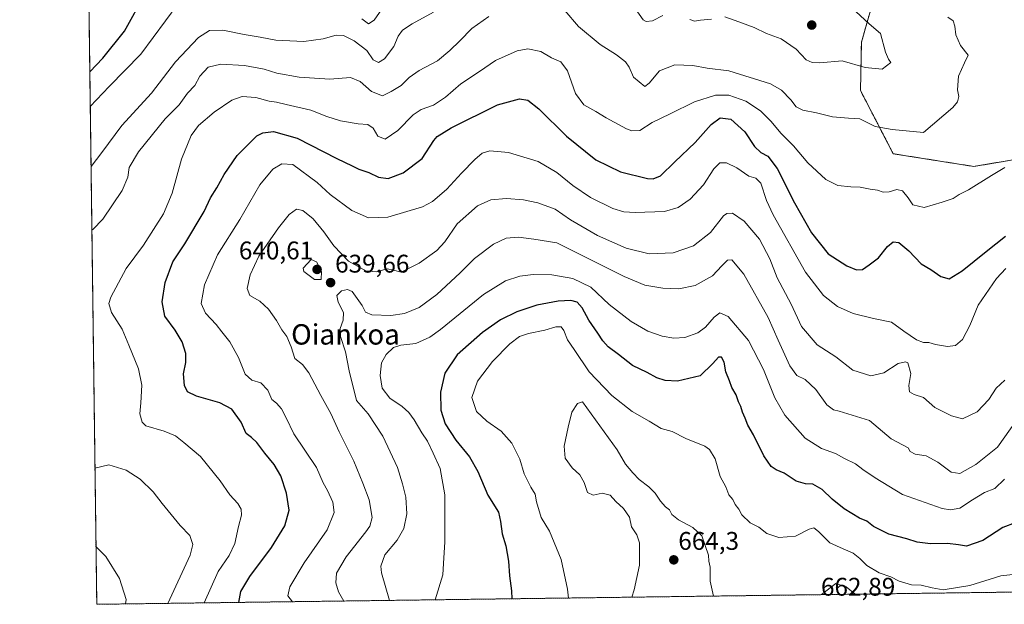
# Model space of a CAD drawing. Units: metres. Extents: x 590332 to 593772, y 4733650 to 4736008.
# Drawn here: x 590332 to 590719, y 4733650 to 4733879 of the extents above; entities that cross this region are included whole.
import ezdxf
from ezdxf.enums import TextEntityAlignment as Align

# ---------------------------------------------------------------- set-up
doc = ezdxf.new("R2010")
doc.units = ezdxf.units.M
doc.header["$MEASUREMENT"] = 0
doc.linetypes.add('TRAZOS', pattern=[0.75, 0.5, -0.25])
for name, color, linetype, lineweight in [('Arbolado forestal', 92, 'TRAZOS', 0), ('Arbolado forestal CxS', 92, 'Continuous', 0), ('Carátula', 7, 'Continuous', 5), ('Comarca CxS', 133, 'Continuous', 0), ('Comunidad Autónoma CxS', 142, 'Continuous', 0), ('Curva de nivel maestra', 36, 'Continuous', 30), ('Curva de nivel normal', 36, 'Continuous', 0), ('Matorral', 135, 'Continuous', 0), ('Matorral CxS', 135, 'Continuous', 0), ('Municipio CxS', 142, 'Continuous', 0), ('Provincia CxS', 1, 'Continuous', 0), ('Punto de cota en terreno', 7, 'Continuous', 0), ('Rótulo de punto de cota en terreno', 19, 'Continuous', 0), ('Texto cartográfico', 19, 'Continuous', 0)]:
    doc.layers.add(name, color=color, linetype=linetype, lineweight=lineweight)
doc.styles.add('Arial', font='txt', dxfattribs={"height": 0.2})

# ---------------------------------------------------------------- blocks, each defined once
blk = doc.blocks.new('*U155')
at = {"layer": 'Arbolado forestal CxS', "color": 92, "linetype": 'Continuous', "lineweight": 0}
for points in [[(591254.24, 4733661.44, 766.27), (590362.53, 4733649.56, 607.27), (590359.03, 4733917.08, 588.42)], [(590735.6, 4733956.65, 636.16), (590705.37, 4733934.77, 626.01), (590695.99, 4733908.72, 623.1), (590670.97, 4733899.35, 613.7), (590662.63, 4733870.17, 608.9), (590662.28, 4733851.18, 613.41), (590675.14, 4733826.41, 616.55), (590706.72, 4733821.42, 618.78), (590722.02, 4733823.99, 620.04)]]:
    blk.add_polyline3d(points, dxfattribs=at)
blk = doc.blocks.new('*U178')
at = {"layer": 'Curva de nivel normal', "color": 36, "linetype": 'Continuous', "lineweight": 0}
blk.add_polyline3d([(590726.58, 4733661.72, 655), (590717.4, 4733660.8, 655), (590705.17, 4733656.88, 655), (590694.68, 4733655.26, 655), (590690.45, 4733656.05, 655), (590686.04, 4733657.07, 655), (590682.34, 4733657.18, 655), (590677.49, 4733658.66, 655), (590674.16, 4733660.34, 655), (590669.59, 4733661.91, 655), (590664.74, 4733664.8, 655), (590661.96, 4733667.6, 655), (590659.41, 4733669.58, 655), (590655.41, 4733671.4, 655), (590650.23, 4733673.67, 655), (590645.8, 4733678.12, 655), (590643.96, 4733679.62, 655), (590642.17, 4733679.09, 655), (590636.8, 4733676.34, 655), (590630.16, 4733675.8, 655), (590625.5, 4733677.34, 655), (590622.32, 4733679.85, 655), (590618.95, 4733681.56, 655), (590615.73, 4733684.64, 655), (590614.49, 4733686.86, 655), (590613.1, 4733688.75, 655), (590612.19, 4733690.72, 655), (590610.64, 4733692.56, 655), (590609.47, 4733695.62, 655), (590607.22, 4733699.7, 655), (590605.2, 4733706.69, 655), (590602.95, 4733710.26, 655), (590601.15, 4733711.57, 655), (590593.75, 4733714.62, 655), (590588.36, 4733717.44, 655), (590584.08, 4733718.57, 655), (590579.28, 4733721.46, 655), (590572.66, 4733725.29, 655), (590564.62, 4733731.46, 655), (590555.75, 4733740.76, 655), (590549.93, 4733749.52, 655), (590547.3, 4733753.4, 655), (590545.91, 4733757.01, 655), (590544.83, 4733758.42, 655), (590542.68, 4733758.49, 655), (590538.37, 4733757.18, 655), (590531.95, 4733755.82, 655), (590528.41, 4733754.67, 655), (590524.68, 4733751.86, 655), (590517.87, 4733744.86, 655), (590511.98, 4733737.17, 655), (590509.74, 4733730.77, 655), (590511.62, 4733725.28, 655), (590515.57, 4733721.4, 655), (590521.26, 4733717.52, 655), (590525.39, 4733712.79, 655), (590528.58, 4733706.56, 655), (590530.34, 4733700.77, 655), (590532.92, 4733695.51, 655), (590534.6, 4733692.79, 655), (590535.1, 4733689.84, 655), (590536.99, 4733683.68, 655), (590540.25, 4733678.28, 655), (590544.8, 4733667.1, 655), (590547.34, 4733655.51, 655), (590547.69, 4733652.03, 655)], dxfattribs=at)
blk = doc.blocks.new('*U190')
at = {"layer": 'Curva de nivel normal', "color": 36, "linetype": 'Continuous', "lineweight": 0}
for points in [[(590360.28, 4733821.42, 610), (590364.55, 4733826.88, 610), (590372.34, 4733837.54, 610), (590384.04, 4733850.16, 610), (590393.46, 4733862.55, 610), (590402.48, 4733872.04, 610), (590406.81, 4733874.76, 610), (590411.96, 4733874.96, 610), (590420.39, 4733873.28, 610), (590426.73, 4733872.17, 610), (590432.76, 4733871.01, 610), (590443.82, 4733870.44, 610), (590451.42, 4733871.49, 610), (590456.48, 4733872.96, 610), (590459.42, 4733872.88, 610), (590463.56, 4733870.75, 610), (590468.48, 4733866.92, 610), (590471.06, 4733863.32, 610), (590473.05, 4733862.29, 610), (590475.51, 4733863.72, 610), (590479.16, 4733868.52, 610), (590480.77, 4733872.52, 610), (590482.47, 4733874.87, 610), (590486.35, 4733877.45, 610), (590494.74, 4733882.04, 610)], [(590573.14, 4733884.35, 610), (590576.97, 4733879.03, 610), (590578.17, 4733878.31, 610), (590580.67, 4733878.63, 610), (590584.74, 4733880.61, 610)], [(590595.25, 4733879.08, 610), (590597.1, 4733878.47, 610), (590599.54, 4733878.82, 610), (590603.78, 4733879.21, 610)], [(590609.07, 4733880.11, 610), (590614.55, 4733878.25, 610), (590620.57, 4733876.03, 610), (590625.36, 4733873.62, 610), (590631.12, 4733871.47, 610), (590637.08, 4733867.42, 610), (590640.98, 4733863.27, 610), (590643.34, 4733862.19, 610), (590646.32, 4733862.12, 610), (590655.11, 4733862.93, 610), (590664.08, 4733860.24, 610), (590670.73, 4733859.58, 610), (590674.17, 4733862.29, 610), (590673.25, 4733863.6, 610), (590672.08, 4733866.29, 610), (590670.1, 4733873.62, 610), (590665.67, 4733877.46, 610), (590656.98, 4733885.32, 610)], [(590373.85, 4733649.71, 610), (590374.1, 4733651.42, 610), (590371.41, 4733659.69, 610), (590366.09, 4733668.32, 610), (590362.23, 4733672.2, 610)]]:
    blk.add_polyline3d(points, dxfattribs=at)
blk = doc.blocks.new('*U192')
at = {"layer": 'Curva de nivel normal', "color": 36, "linetype": 'Continuous', "lineweight": 0}
for points in [[(590360.61, 4733796.42, 615), (590360.99, 4733796.7, 615), (590364.86, 4733800.74, 615), (590372.46, 4733811.93, 615), (590374.7, 4733817.28, 615), (590375.27, 4733820.97, 615), (590378.97, 4733827.1, 615), (590389.38, 4733840.12, 615), (590394.92, 4733845.6, 615), (590398.21, 4733850.21, 615), (590401, 4733853.18, 615), (590402.93, 4733856.85, 615), (590406.29, 4733860.35, 615), (590411.26, 4733861.58, 615), (590420.56, 4733861.08, 615), (590428.26, 4733859.57, 615), (590433.2, 4733858.02, 615), (590441.92, 4733856.44, 615), (590454.05, 4733855.73, 615), (590462.12, 4733856.38, 615), (590465.91, 4733854.72, 615), (590470.36, 4733850.78, 615), (590474.73, 4733849.2, 615), (590478.1, 4733850.8, 615), (590482.07, 4733853.14, 615), (590485.12, 4733856.34, 615), (590489.13, 4733859.14, 615), (590496.29, 4733862.9, 615), (590501.06, 4733866.98, 615), (590505.05, 4733870.72, 615), (590509.72, 4733875.61, 615), (590516.4, 4733880.32, 615)], [(590546.19, 4733882.66, 615), (590551.58, 4733876.38, 615), (590560.16, 4733869.35, 615), (590566.56, 4733865.24, 615), (590570, 4733862.46, 615), (590571.48, 4733860.34, 615), (590573.19, 4733856.47, 615), (590577.6, 4733852.8, 615), (590579.37, 4733854.14, 615), (590583.37, 4733858.92, 615), (590589.41, 4733861.3, 615), (590596.53, 4733861.01, 615), (590602.08, 4733860.01, 615), (590610.6, 4733858.9, 615), (590626.91, 4733853.88, 615), (590631.24, 4733851.34, 615), (590634.88, 4733847.52, 615), (590636.98, 4733844.88, 615), (590639.67, 4733843.46, 615), (590645.03, 4733842.42, 615), (590651.24, 4733840.89, 615), (590657.57, 4733840.36, 615), (590661.95, 4733840.1, 615), (590668.09, 4733837.16, 615), (590674.71, 4733835.9, 615), (590687.03, 4733834.71, 615), (590698.5, 4733844.52, 615), (590700.35, 4733846.85, 615), (590700.88, 4733848.85, 615), (590700.4, 4733851.52, 615), (590700.77, 4733856.83, 615), (590703.04, 4733862.1, 615), (590704.52, 4733865.16, 615), (590701.47, 4733868.91, 615), (590699.66, 4733873.1, 615), (590699.31, 4733876.53, 615), (590698.6, 4733878.57, 615), (590696.6, 4733879.96, 615)], [(590390.45, 4733649.93, 615), (590399.23, 4733668.8, 615), (590400.22, 4733673, 615), (590399.11, 4733676.54, 615), (590395.26, 4733680.5, 615), (590388.17, 4733689.09, 615), (590384.63, 4733693.76, 615), (590379.53, 4733698.66, 615), (590374.08, 4733702.24, 615), (590367.3, 4733704.28, 615), (590361.83, 4733703.06, 615)]]:
    blk.add_polyline3d(points, dxfattribs=at)
blk = doc.blocks.new('*U195')
at = {"layer": 'Curva de nivel normal', "color": 36, "linetype": 'Continuous', "lineweight": 0}
for points in [[(590475.34, 4733884.44, 605), (590471.42, 4733878.9, 605), (590469.22, 4733877.41, 605), (590466.56, 4733879.4, 605)], [(590394.36, 4733885.17, 605), (590379.88, 4733865.49, 605), (590367.34, 4733852.84, 605), (590359.98, 4733844.91, 605)]]:
    blk.add_polyline3d(points, dxfattribs=at)
blk = doc.blocks.new('*U203')
at = {"layer": 'Curva de nivel normal', "color": 36, "linetype": 'Continuous', "lineweight": 0}
blk.add_polyline3d([(590459.45, 4733650.85, 635), (590457.47, 4733654.41, 635), (590456.33, 4733657.93, 635), (590456.67, 4733661.81, 635), (590460.43, 4733668.18, 635), (590468.16, 4733677.96, 635), (590469.69, 4733680.22, 635), (590470.62, 4733683.66, 635), (590469.47, 4733690.51, 635), (590466.93, 4733697.09, 635), (590463.45, 4733705.78, 635), (590457.65, 4733717.26, 635), (590454.37, 4733724.51, 635), (590450.5, 4733731.53, 635), (590445.79, 4733740.48, 635), (590443.27, 4733743.63, 635), (590440.22, 4733746.02, 635), (590438.88, 4733750.64, 635), (590437.16, 4733754.62, 635), (590435.19, 4733757.27, 635), (590433.12, 4733761.01, 635), (590429.96, 4733765.38, 635), (590426.5, 4733768.52, 635), (590422.56, 4733770.82, 635), (590421.58, 4733773.53, 635), (590422.7, 4733778.86, 635), (590426.09, 4733786.23, 635), (590433.84, 4733797.36, 635), (590438.1, 4733802.59, 635), (590440.9, 4733804.61, 635), (590443.44, 4733804.11, 635), (590447.41, 4733800.84, 635), (590451.66, 4733795.75, 635), (590455.52, 4733790.26, 635), (590461.38, 4733784.2, 635), (590468.19, 4733780.4, 635), (590472.29, 4733780.06, 635), (590476.53, 4733781.27, 635), (590479.04, 4733780.78, 635), (590482.03, 4733779.91, 635), (590489.04, 4733783.4, 635), (590495.99, 4733788.38, 635), (590499.14, 4733791.9, 635), (590503.99, 4733798.94, 635), (590511.98, 4733805.93, 635), (590517.15, 4733808.32, 635), (590523.31, 4733808.79, 635), (590530.01, 4733808.26, 635), (590535.61, 4733807.19, 635), (590542.41, 4733804.69, 635), (590548.51, 4733800.52, 635), (590559.07, 4733794.31, 635), (590570.37, 4733789.34, 635), (590579.37, 4733787.12, 635), (590588.71, 4733787.53, 635), (590596.78, 4733790.32, 635), (590603.35, 4733795.46, 635), (590608.56, 4733801.99, 635), (590609.79, 4733803, 635), (590612, 4733803.05, 635), (590616.59, 4733799.97, 635), (590622.58, 4733792.88, 635), (590626.66, 4733785.15, 635), (590629.62, 4733777.68, 635), (590635.01, 4733767.41, 635), (590639.17, 4733758.56, 635), (590645.21, 4733751.44, 635), (590652.65, 4733746.73, 635), (590659.26, 4733741.48, 635), (590666.34, 4733739.3, 635), (590671.43, 4733740.39, 635), (590677.03, 4733744.05, 635), (590679.9, 4733744.79, 635), (590680.88, 4733744.3, 635), (590681.98, 4733740.15, 635), (590681.26, 4733735.42, 635), (590681.49, 4733733, 635), (590683.4, 4733731.88, 635), (590686.96, 4733730.79, 635), (590691.43, 4733726.82, 635), (590698.05, 4733723.6, 635), (590702.26, 4733722.3, 635), (590708, 4733725.14, 635), (590712.62, 4733729.98, 635), (590715.55, 4733734.41, 635), (590718.94, 4733737.59, 635)], dxfattribs=at)
blk = doc.blocks.new('*U205')
at = {"layer": 'Curva de nivel normal', "color": 36, "linetype": 'Continuous', "lineweight": 0}
blk.add_polyline3d([(590404.68, 4733650.12, 620), (590410.22, 4733662.41, 620), (590414.52, 4733668.78, 620), (590416.7, 4733673.38, 620), (590418.16, 4733680.16, 620), (590419.32, 4733684.54, 620), (590419.19, 4733686.87, 620), (590417.92, 4733689.11, 620), (590414.75, 4733692.48, 620), (590410.96, 4733698.08, 620), (590403.3, 4733707.6, 620), (590396.66, 4733713.13, 620), (590393.5, 4733715.64, 620), (590388.96, 4733717.54, 620), (590381.75, 4733719.66, 620), (590380.36, 4733721.07, 620), (590379.39, 4733724.3, 620), (590379.78, 4733728.58, 620), (590380.21, 4733735.59, 620), (590378.9, 4733742.02, 620), (590375.18, 4733751.23, 620), (590372.49, 4733757.53, 620), (590368.33, 4733764.12, 620), (590367.33, 4733767.67, 620), (590368, 4733770.15, 620), (590374.06, 4733781.43, 620), (590380.84, 4733790.52, 620), (590388.79, 4733802.85, 620), (590392.19, 4733810.96, 620), (590395.78, 4733824.27, 620), (590399.64, 4733833.62, 620), (590402.46, 4733837.52, 620), (590408.56, 4733842.74, 620), (590415.5, 4733847.44, 620), (590419.59, 4733848.88, 620), (590424.94, 4733848.44, 620), (590430.25, 4733847.05, 620), (590433.02, 4733846.68, 620), (590436.83, 4733845.72, 620), (590446.5, 4733843.49, 620), (590452.89, 4733841.02, 620), (590458.22, 4733839.35, 620), (590465.15, 4733838.17, 620), (590468.89, 4733837.9, 620), (590470.98, 4733836.4, 620), (590472.85, 4733833.25, 620), (590475.78, 4733832.13, 620), (590480.66, 4733835.59, 620), (590486.77, 4733841.66, 620), (590489.85, 4733843.83, 620), (590494.72, 4733845.51, 620), (590499.38, 4733848.64, 620), (590505.43, 4733853.91, 620), (590512.72, 4733858.73, 620), (590519.05, 4733862.96, 620), (590527.53, 4733866.76, 620), (590531.73, 4733867.6, 620), (590536.81, 4733866.58, 620), (590541.06, 4733864.08, 620), (590544.69, 4733862.52, 620), (590547.24, 4733859.02, 620), (590550.4, 4733850.01, 620), (590553.64, 4733845.61, 620), (590558.37, 4733843.03, 620), (590562.46, 4733840.47, 620), (590570.46, 4733836.23, 620), (590572.58, 4733835.47, 620), (590575.67, 4733835.6, 620), (590580.47, 4733838.64, 620), (590587.6, 4733842.06, 620), (590597.14, 4733846.74, 620), (590605.31, 4733849.46, 620), (590610.61, 4733849.43, 620), (590617.26, 4733847.08, 620), (590623.06, 4733843.21, 620), (590627.26, 4733839.08, 620), (590631, 4733834.48, 620), (590636.03, 4733829.53, 620), (590641.63, 4733822.81, 620), (590648.68, 4733816.34, 620), (590653.44, 4733814.01, 620), (590658.49, 4733813.36, 620), (590662.1, 4733813.3, 620), (590666.04, 4733812.46, 620), (590668.94, 4733812.18, 620), (590671.2, 4733811.29, 620), (590673.58, 4733811.4, 620), (590676.55, 4733812.37, 620), (590678.71, 4733811.86, 620), (590680.94, 4733809.1, 620), (590682.86, 4733806.35, 620), (590687.3, 4733805.3, 620), (590694.29, 4733807.46, 620), (590698.7, 4733808.88, 620), (590701.03, 4733810.48, 620), (590704.7, 4733812.19, 620), (590713.69, 4733817.88, 620), (590718.88, 4733821.06, 620)], dxfattribs=at)
blk = doc.blocks.new('*U208')
at = {"layer": 'Curva de nivel normal', "color": 36, "linetype": 'Continuous', "lineweight": 0}
blk.add_polyline3d([(590719.35, 4733781.36, 630), (590715.69, 4733777.4, 630), (590708.42, 4733767.02, 630), (590705.14, 4733759.05, 630), (590702.3, 4733753.53, 630), (590699.58, 4733751.14, 630), (590696.45, 4733750.73, 630), (590691.7, 4733751.48, 630), (590689.03, 4733752.32, 630), (590686.99, 4733752.38, 630), (590684.19, 4733753.4, 630), (590679.26, 4733756.79, 630), (590674.48, 4733760.31, 630), (590667.4, 4733761.7, 630), (590659.45, 4733763.72, 630), (590653.21, 4733766.46, 630), (590647.7, 4733770.81, 630), (590640.65, 4733779.98, 630), (590627.99, 4733802.48, 630), (590625.4, 4733808.11, 630), (590623.14, 4733814.84, 630), (590621.14, 4733816.85, 630), (590618.44, 4733817.59, 630), (590613.68, 4733820.83, 630), (590609.68, 4733822.86, 630), (590607.1, 4733822.8, 630), (590604.71, 4733820.44, 630), (590600.71, 4733814.2, 630), (590595.37, 4733808.54, 630), (590590.71, 4733805.33, 630), (590585.37, 4733803.78, 630), (590573.81, 4733803.4, 630), (590569.44, 4733803.65, 630), (590565.12, 4733804.93, 630), (590556.32, 4733809.29, 630), (590549.35, 4733813.9, 630), (590543.04, 4733819.11, 630), (590535.71, 4733823.39, 630), (590524.18, 4733826.84, 630), (590516.74, 4733827.52, 630), (590513.79, 4733826.66, 630), (590510.93, 4733824.18, 630), (590505.72, 4733818.85, 630), (590499.99, 4733812.52, 630), (590494.3, 4733807.71, 630), (590490.43, 4733805.53, 630), (590476.83, 4733801.58, 630), (590469.12, 4733801.31, 630), (590462.66, 4733804.14, 630), (590454.12, 4733810.36, 630), (590449.05, 4733815.12, 630), (590439.51, 4733822.14, 630), (590435.15, 4733822.45, 630), (590431.69, 4733820.36, 630), (590426.55, 4733814.24, 630), (590418.72, 4733800.64, 630), (590409.92, 4733786.75, 630), (590404.82, 4733774.91, 630), (590403.48, 4733767.61, 630), (590405.2, 4733763.8, 630), (590409.45, 4733759.43, 630), (590411.62, 4733756.53, 630), (590414.79, 4733752.53, 630), (590418.17, 4733746.5, 630), (590420.84, 4733739.86, 630), (590423.38, 4733737.57, 630), (590426.94, 4733736.45, 630), (590429.69, 4733733.57, 630), (590431.21, 4733729.99, 630), (590433.05, 4733728.48, 630), (590435.05, 4733726.28, 630), (590436.86, 4733722.8, 630), (590439.94, 4733716.53, 630), (590448.74, 4733703.2, 630), (590451.36, 4733697.2, 630), (590453.04, 4733694.19, 630), (590455.15, 4733689.63, 630), (590455.77, 4733685.59, 630), (590452.96, 4733678.79, 630), (590444, 4733665.85, 630), (590438.28, 4733656.38, 630), (590437.58, 4733652.92, 630), (590439.41, 4733650.58, 630)], dxfattribs=at)
blk = doc.blocks.new('*U222')
at = {"layer": 'Curva de nivel maestra', "color": 36, "linetype": 'Continuous', "lineweight": 30}
blk.add_polyline3d([(590359.8, 4733858.59, 600), (590364.94, 4733863.87, 600), (590373.41, 4733874.58, 600), (590381.39, 4733889.08, 600)], dxfattribs=at)
blk = doc.blocks.new('*U230')
at = {"layer": 'Curva de nivel maestra', "color": 36, "linetype": 'Continuous', "lineweight": 30}
blk.add_polyline3d([(590418.29, 4733650.3, 625), (590419.14, 4733654.58, 625), (590422.66, 4733660.51, 625), (590431.07, 4733671.84, 625), (590436.35, 4733680.34, 625), (590437.99, 4733686.48, 625), (590437.03, 4733693.18, 625), (590434.8, 4733699.94, 625), (590432.21, 4733704.48, 625), (590428.49, 4733708.92, 625), (590425.31, 4733713.13, 625), (590423.24, 4733715.02, 625), (590421.22, 4733716.6, 625), (590419.22, 4733721.03, 625), (590415.61, 4733726.11, 625), (590410.9, 4733728.66, 625), (590401.65, 4733731.28, 625), (590398.17, 4733732.98, 625), (590396.99, 4733735.39, 625), (590396.59, 4733739.97, 625), (590397.48, 4733744.5, 625), (590397.47, 4733747.98, 625), (590396.04, 4733752.64, 625), (590393.36, 4733757.19, 625), (590389.26, 4733762.68, 625), (590388.24, 4733768.28, 625), (590389.44, 4733775.85, 625), (590392.44, 4733783.98, 625), (590397.09, 4733791.06, 625), (590404.65, 4733803.68, 625), (590407.2, 4733809.06, 625), (590409.71, 4733813.03, 625), (590412.56, 4733818.31, 625), (590417.7, 4733825.72, 625), (590425.34, 4733833.38, 625), (590427.65, 4733834.61, 625), (590431.93, 4733835.16, 625), (590441.24, 4733832.5, 625), (590456.74, 4733824.55, 625), (590462.8, 4733821.69, 625), (590465.45, 4733820.4, 625), (590469.32, 4733819.04, 625), (590473.07, 4733817.2, 625), (590476.93, 4733816.73, 625), (590482.84, 4733818.86, 625), (590490.27, 4733824.59, 625), (590494.87, 4733831.67, 625), (590496.11, 4733833.19, 625), (590501.68, 4733836.62, 625), (590519.86, 4733845.57, 625), (590528.49, 4733847.96, 625), (590531.71, 4733847.4, 625), (590535.98, 4733844.09, 625), (590546.91, 4733833.29, 625), (590558.42, 4733824.07, 625), (590568.11, 4733819.31, 625), (590578.66, 4733816.74, 625), (590580.86, 4733816.58, 625), (590583.76, 4733817.73, 625), (590589.35, 4733823.18, 625), (590597.38, 4733830.85, 625), (590603.65, 4733837.83, 625), (590607.24, 4733840.47, 625), (590611.4, 4733840, 625), (590616.83, 4733834.95, 625), (590620.72, 4733829.29, 625), (590623.16, 4733826.91, 625), (590625.92, 4733825.46, 625), (590629.56, 4733820.58, 625), (590636.32, 4733807.16, 625), (590643.09, 4733795.37, 625), (590649.55, 4733787.1, 625), (590656.92, 4733782.36, 625), (590660.69, 4733780.8, 625), (590663.06, 4733780.95, 625), (590665.67, 4733782.81, 625), (590669.28, 4733785.52, 625), (590672.9, 4733790.04, 625), (590675.07, 4733791.84, 625), (590677.37, 4733791.59, 625), (590681.29, 4733788.33, 625), (590686.04, 4733783.2, 625), (590689.83, 4733780.99, 625), (590693.75, 4733778.24, 625), (590697.06, 4733777.3, 625), (590702.21, 4733780.43, 625), (590711.55, 4733788.04, 625), (590719.24, 4733794.02, 625)], dxfattribs=at)
blk = doc.blocks.new('5PATER')
at = {"layer": 'Carátula', "linetype": 'Continuous', "lineweight": 5}
h = blk.add_hatch(color=250, dxfattribs=at)
edge = h.paths.add_edge_path()
edge.add_ellipse((0, 0.01), major_axis=(-1.33, -1.34), ratio=0.999422, start_angle=0, end_angle=360)

msp = doc.modelspace()

# ---------------------------------------------------------------- linework, layer by layer
at = {"layer": 'Arbolado forestal', "color": 92, "linetype": 'TRAZOS', "lineweight": 0}
for points in [[(590735.6, 4733956.65, 636.16), (590705.37, 4733934.77, 626.01), (590695.99, 4733908.72, 623.1), (590670.97, 4733899.35, 613.7), (590662.63, 4733870.17, 608.9), (590662.28, 4733851.18, 613.41), (590675.14, 4733826.41, 616.55), (590706.72, 4733821.42, 618.78), (590722.02, 4733823.99, 620.04)], [(591254.24, 4733661.44, 766.27), (590935.83, 4733657.2, 688.97), (590933.31, 4733657.16, 688.59), (590930.79, 4733657.13, 688.17), (590776.47, 4733655.07, 662.77), (590774.81, 4733655.05, 662.72), (590773.16, 4733655.03, 662.67), (590362.53, 4733649.56, 607.27), (590359.03, 4733917.08, 588.42)]]:
    msp.add_polyline3d(points, dxfattribs=at)
at = {"layer": 'Comarca CxS', "color": 133, "linetype": 'Continuous', "lineweight": 0}
msp.add_polyline3d([(592297.03, 4733675.33, 925.26), (590362.53, 4733649.56, 607.27), (590332.29, 4735962.92, 640.89), (593741.11, 4736008.35, 921.23)], dxfattribs=at)
msp.add_polyline3d([(592297.03, 4733675.33, 925.26), (590362.53, 4733649.56, 607.27), (590332.29, 4735962.92, 640.89), (593741.11, 4736008.35, 921.23)], dxfattribs=at)
at = {"layer": 'Comunidad Autónoma CxS', "color": 142, "linetype": 'Continuous', "lineweight": 0}
msp.add_polyline3d([(593772.5, 4733694.98, 768.43), (590362.53, 4733649.56, 607.27), (590332.29, 4735962.92, 640.89), (593279.16, 4736002.19, 878.16), (593353.26, 4736003.18, 895.99), (593741.11, 4736008.35, 921.23), (593772.5, 4733694.98, 768.43)], close=True, dxfattribs=at)
msp.add_polyline3d([(593772.5, 4733694.98, 768.43), (590362.53, 4733649.56, 607.27), (590332.29, 4735962.92, 640.89), (593279.16, 4736002.19, 878.16), (593353.26, 4736003.18, 895.99), (593741.11, 4736008.35, 921.23), (593772.5, 4733694.98, 768.43)], close=True, dxfattribs=at)
at = {"layer": 'Curva de nivel maestra', "color": 36, "linetype": 'Continuous', "lineweight": 30}
msp.add_polyline3d([(590723.02, 4733681.51, 650), (590718.16, 4733679.73, 650), (590710.24, 4733674.58, 650), (590703.83, 4733672.32, 650), (590700.7, 4733672.95, 650), (590696.41, 4733673.46, 650), (590689.73, 4733673.36, 650), (590684.48, 4733673.99, 650), (590680.43, 4733675.26, 650), (590673.34, 4733677.13, 650), (590667.33, 4733680.16, 650), (590664.71, 4733682.21, 650), (590661.86, 4733683.37, 650), (590655.88, 4733687.03, 650), (590651.11, 4733690.84, 650), (590647.18, 4733694.66, 650), (590643.56, 4733696.72, 650), (590640.65, 4733696.81, 650), (590637.08, 4733697.91, 650), (590632.34, 4733701.06, 650), (590629.23, 4733702.31, 650), (590627.22, 4733703.61, 650), (590624.33, 4733707.82, 650), (590620.23, 4733716.06, 650), (590618.09, 4733719.89, 650), (590617.07, 4733722.67, 650), (590615.95, 4733724.94, 650), (590615.37, 4733727.19, 650), (590614.46, 4733729.08, 650), (590613.51, 4733731.73, 650), (590611.75, 4733734.7, 650), (590610.9, 4733737.3, 650), (590609.41, 4733740.75, 650), (590608.8, 4733744.56, 650), (590607.71, 4733746.55, 650), (590606.61, 4733746.53, 650), (590604.38, 4733744.12, 650), (590599.38, 4733739.25, 650), (590590.39, 4733737.21, 650), (590585.61, 4733737.43, 650), (590582.35, 4733738.45, 650), (590578.53, 4733740.53, 650), (590572.77, 4733743.34, 650), (590567.28, 4733747.66, 650), (590563.28, 4733750.64, 650), (590561.1, 4733752.92, 650), (590559.22, 4733756.04, 650), (590555.6, 4733761.04, 650), (590553.07, 4733765.92, 650), (590551.04, 4733768.13, 650), (590548.6, 4733768.84, 650), (590543.61, 4733768.58, 650), (590535.26, 4733766.93, 650), (590527.37, 4733764.42, 650), (590521.04, 4733761.22, 650), (590513.98, 4733756.2, 650), (590504.04, 4733747.53, 650), (590499.1, 4733740.31, 650), (590497.4, 4733732.86, 650), (590497.53, 4733725.73, 650), (590499.21, 4733720.44, 650), (590503.4, 4733713.97, 650), (590508.81, 4733707.39, 650), (590512.09, 4733701.64, 650), (590515.99, 4733692.34, 650), (590520.21, 4733685.7, 650), (590521.01, 4733682.09, 650), (590521.69, 4733677.19, 650), (590523.1, 4733672.52, 650), (590524.14, 4733666.44, 650), (590524.5, 4733660.76, 650), (590525.25, 4733654.82, 650), (590525.41, 4733651.73, 650)], dxfattribs=at)
at = {"layer": 'Curva de nivel normal', "color": 36, "linetype": 'Continuous', "lineweight": 0}
for points in [[(590730.02, 4733731.06, 640), (590716.02, 4733711.23, 640), (590707.6, 4733704.5, 640), (590701.28, 4733700.94, 640), (590697.88, 4733701.38, 640), (590692.57, 4733705.4, 640), (590688.05, 4733707.78, 640), (590683.68, 4733708.45, 640), (590681.82, 4733709.56, 640), (590680.92, 4733710.96, 640), (590674.37, 4733714.51, 640), (590665.85, 4733721.7, 640), (590653.92, 4733725.32, 640), (590651.63, 4733725.95, 640), (590649.1, 4733727.91, 640), (590644.77, 4733733.84, 640), (590640.6, 4733737.81, 640), (590637.33, 4733739.31, 640), (590634.58, 4733743.11, 640), (590629.92, 4733753.23, 640), (590626.08, 4733762.14, 640), (590616.44, 4733779.08, 640), (590611.79, 4733784.75, 640), (590610.02, 4733784.59, 640), (590607.91, 4733782.44, 640), (590604.21, 4733778.43, 640), (590597.37, 4733774.76, 640), (590591.04, 4733773.38, 640), (590584.71, 4733773.65, 640), (590577.66, 4733774.88, 640), (590569.51, 4733778.22, 640), (590543.05, 4733791.41, 640), (590534.05, 4733792.82, 640), (590528.09, 4733793.65, 640), (590523.22, 4733793.24, 640), (590518.18, 4733790.88, 640), (590510.82, 4733785.33, 640), (590505.12, 4733779.72, 640), (590495.95, 4733771.1, 640), (590489.05, 4733766.04, 640), (590483.36, 4733763.71, 640), (590477.96, 4733762.93, 640), (590470.5, 4733763.24, 640), (590467.96, 4733764.17, 640), (590466.74, 4733766.88, 640), (590462.74, 4733772.28, 640), (590460.92, 4733773.07, 640), (590458.59, 4733772.59, 640), (590456.78, 4733770.81, 640), (590457.22, 4733768.15, 640), (590459.33, 4733764.14, 640), (590459.3, 4733761.12, 640), (590458.05, 4733757.86, 640), (590458.14, 4733754.7, 640), (590460.22, 4733748.62, 640), (590461.54, 4733741.25, 640), (590464.47, 4733729.61, 640), (590469.06, 4733724.28, 640), (590474.83, 4733715.62, 640), (590480.58, 4733703.25, 640), (590482.54, 4733696.81, 640), (590483.9, 4733691.6, 640), (590484.17, 4733685.08, 640), (590483.06, 4733679.36, 640), (590480.38, 4733674.74, 640), (590475.56, 4733668.92, 640), (590473.99, 4733664.58, 640), (590474.27, 4733661.87, 640), (590477.49, 4733651.09, 640)], [(590450.67, 4733777.04, 640), (590450.78, 4733780.19, 640), (590448.73, 4733784.05, 640), (590446.63, 4733784.85, 640), (590443.48, 4733781.56, 640), (590443.87, 4733780.24, 640), (590447.96, 4733777.07, 640), (590450.67, 4733777.04, 640)], [(590718.8, 4733698.7, 645), (590714.99, 4733694.99, 645), (590710.92, 4733693.39, 645), (590706.19, 4733690.63, 645), (590701.24, 4733687.28, 645), (590697.58, 4733686.62, 645), (590694.36, 4733687.21, 645), (590678.7, 4733692.68, 645), (590667.99, 4733699.24, 645), (590663.16, 4733702.52, 645), (590660.27, 4733704.68, 645), (590656.04, 4733706.82, 645), (590652.49, 4733708.82, 645), (590646.96, 4733710.77, 645), (590640.59, 4733714.76, 645), (590632.62, 4733723.82, 645), (590628.61, 4733730.55, 645), (590624.17, 4733741.7, 645), (590618.33, 4733753.1, 645), (590610.4, 4733762.52, 645), (590607.06, 4733764.02, 645), (590604.79, 4733762.21, 645), (590601.39, 4733758.29, 645), (590598.37, 4733756.12, 645), (590593.37, 4733754.29, 645), (590588.99, 4733753.96, 645), (590584.46, 4733754.78, 645), (590578.82, 4733756.81, 645), (590572.33, 4733760.52, 645), (590563.6, 4733767.24, 645), (590556.42, 4733774.03, 645), (590549.4, 4733777.38, 645), (590541.19, 4733778.9, 645), (590533.82, 4733779.03, 645), (590528.59, 4733778.41, 645), (590522.94, 4733776.59, 645), (590514.36, 4733771.14, 645), (590497.46, 4733757.39, 645), (590493.26, 4733754.43, 645), (590487.7, 4733751.92, 645), (590481.85, 4733751.3, 645), (590479.04, 4733750.39, 645), (590476.06, 4733747.62, 645), (590474.35, 4733744.39, 645), (590473.81, 4733739.43, 645), (590474.6, 4733734.35, 645), (590477.58, 4733730.49, 645), (590482.37, 4733727.15, 645), (590484.97, 4733724.79, 645), (590487.12, 4733721.93, 645), (590490.1, 4733716.92, 645), (590492.38, 4733713.63, 645), (590494.59, 4733708.83, 645), (590497.33, 4733702.92, 645), (590499.1, 4733692.57, 645), (590499.18, 4733674.1, 645), (590498.63, 4733665.55, 645), (590498.41, 4733661.09, 645), (590495.39, 4733651.33, 645)], [(590604.55, 4733652.78, 660), (590603.31, 4733658.6, 660), (590603.3, 4733664.11, 660), (590602.78, 4733666.51, 660), (590602.68, 4733668.87, 660), (590599.95, 4733676.42, 660), (590596.41, 4733679.7, 660), (590590.84, 4733682.66, 660), (590588.21, 4733684.87, 660), (590587.27, 4733686.66, 660), (590585.74, 4733687.83, 660), (590583.84, 4733689.99, 660), (590581.74, 4733693.22, 660), (590579.24, 4733695.73, 660), (590575.39, 4733698.54, 660), (590572.97, 4733701.12, 660), (590570.04, 4733704.53, 660), (590566.75, 4733710.24, 660), (590553.2, 4733729.02, 660), (590551.2, 4733728.32, 660), (590548.93, 4733724.99, 660), (590547.54, 4733719.04, 660), (590546.02, 4733711.66, 660), (590546.4, 4733706.86, 660), (590549.09, 4733703.11, 660), (590552.17, 4733700.33, 660), (590553.83, 4733697.32, 660), (590555.15, 4733693.5, 660), (590557.37, 4733692.42, 660), (590560.92, 4733693.14, 660), (590564.03, 4733692.44, 660), (590566.24, 4733689.85, 660), (590569.28, 4733687.11, 660), (590571.6, 4733683.76, 660), (590572.46, 4733680, 660), (590574.46, 4733676.81, 660), (590575.52, 4733673.66, 660), (590575.6, 4733670.5, 660), (590575.59, 4733664.94, 660), (590573.39, 4733655.28, 660), (590572.59, 4733652.36, 660)], [(590660.22, 4733653.53, 660), (590656.61, 4733656.45, 660), (590652.66, 4733657.78, 660), (590646.98, 4733653.35, 660)]]:
    msp.add_polyline3d(points, dxfattribs=at)
at = {"layer": 'Matorral', "color": 135, "linetype": 'Continuous', "lineweight": 0}
msp.add_polyline3d([(590735.6, 4733956.65, 636.16), (590705.37, 4733934.77, 626.01), (590695.99, 4733908.72, 623.1), (590670.97, 4733899.35, 613.7), (590662.63, 4733870.17, 608.9), (590662.28, 4733851.18, 613.41), (590675.14, 4733826.41, 616.55), (590706.72, 4733821.42, 618.78), (590722.02, 4733823.99, 620.04)], dxfattribs=at)
at = {"layer": 'Matorral CxS', "color": 135, "linetype": 'Continuous', "lineweight": 0}
msp.add_polyline3d([(590722.02, 4733823.99, 620.04), (590706.72, 4733821.42, 618.78), (590675.14, 4733826.41, 616.55), (590662.28, 4733851.18, 613.41), (590662.63, 4733870.17, 608.9), (590670.97, 4733899.35, 613.7), (590695.99, 4733908.72, 623.1), (590705.37, 4733934.77, 626.01), (590735.6, 4733956.65, 636.16)], dxfattribs=at)
at = {"layer": 'Municipio CxS', "color": 142, "linetype": 'Continuous', "lineweight": 0}
msp.add_polyline3d([(592297.03, 4733675.33, 925.26), (590362.53, 4733649.56, 607.27), (590344.86, 4735001.68, 636.39)], dxfattribs=at)
msp.add_polyline3d([(592297.03, 4733675.33, 925.26), (590362.53, 4733649.56, 607.27), (590344.86, 4735001.68, 636.39)], dxfattribs=at)
at = {"layer": 'Provincia CxS', "color": 1, "linetype": 'Continuous', "lineweight": 0}
msp.add_polyline3d([(593772.5, 4733694.98, 768.43), (590362.53, 4733649.56, 607.27), (590332.29, 4735962.92, 640.89), (593741.11, 4736008.35, 921.23), (593772.5, 4733694.98, 768.43)], close=True, dxfattribs=at)
msp.add_polyline3d([(593772.5, 4733694.98, 768.43), (590362.53, 4733649.56, 607.27), (590332.29, 4735962.92, 640.89), (593741.11, 4736008.35, 921.23), (593772.5, 4733694.98, 768.43)], close=True, dxfattribs=at)

# ---------------------------------------------------------------- block references
at = {"layer": 'Arbolado forestal CxS', "color": 92, "linetype": 'Continuous', "lineweight": 0}
msp.add_blockref('*U155', (0, 0), dxfattribs=at)
at = {"layer": 'Curva de nivel maestra', "color": 36, "linetype": 'Continuous', "lineweight": 30}
for name in ['*U230', '*U222']:
    msp.add_blockref(name, (0, 0), dxfattribs=at)
at = {"layer": 'Curva de nivel normal', "color": 36, "linetype": 'Continuous', "lineweight": 0}
for name in ['*U208', '*U205', '*U192', '*U190', '*U203', '*U178', '*U195']:
    msp.add_blockref(name, (0, 0), dxfattribs=at)
at = {"layer": 'Punto de cota en terreno', "linetype": 'Continuous', "lineweight": 0}
for p in [(590643.14, 4733876.92, 605.44), (590449, 4733781, 640.61), (590454.31, 4733775.82, 639.66), (590589, 4733667, 664.3)]:
    msp.add_blockref('5PATER', p, dxfattribs=at)

# ---------------------------------------------------------------- texts
at = {"layer": 'Rótulo de punto de cota en terreno', "color": 19, "linetype": 'Continuous', "lineweight": 0, "style": 'Arial'}
for s, p in [('640,61', (590418.31, 4733782.76)), ('639,66', (590456.07, 4733777.58)), ('664,3', (590590.76, 4733668.76)), ('662,89', (590646.76, 4733650.76))]:
    msp.add_text(s, height=7, dxfattribs=at).set_placement(p, align=Align.BOTTOM_LEFT)
at = {"layer": 'Texto cartográfico', "color": 19, "linetype": 'Continuous', "lineweight": 0, "style": 'Arial'}
msp.add_text('Oiankoa', height=8, dxfattribs=at).set_placement((590460.16, 4733755.51), align=Align.MIDDLE_CENTER)

doc.saveas('drawing.dxf')
